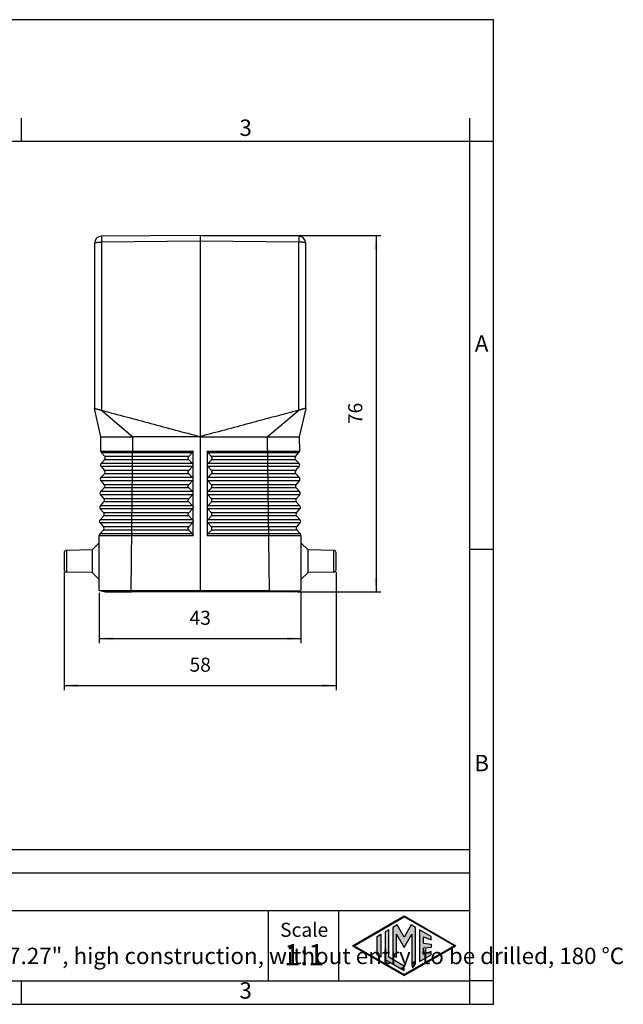
# Model space of a CAD drawing. Units: millimetres. Extents: x -297 to 28, y 0 to 210.
# Drawn here: x -101 to 28, y 0 to 210 of the extents above; entities that cross this region are included whole.
import ezdxf

# ---------------------------------------------------------------- set-up
doc = ezdxf.new("R2010")
doc.units = ezdxf.units.MM
doc.layers.add('1', color=7, linetype='Continuous')
doc.styles.add('CONVERTER_12', font='ARIAL.TTF', dxfattribs={"width": 1.2})
doc.styles.add('CONVERTER_13', font='ARIAL.TTF', dxfattribs={"width": 1.02})
doc.styles.add('CONVERTER_14', font='simplex.shx', dxfattribs={"width": 0.95})
doc.dimstyles.new('ME10_DIM_10', dxfattribs={"dimtxt": 3, "dimasz": 3, "dimexe": 1, "dimexo": 0.5, "dimgap": 2, "dimtad": 1, "dimdsep": 46, "dimtxsty": 'CONVERTER_14', "dimsah": 1, "dimcen": 0.09, "dimclrd": 2, "dimclre": 2, "dimclrt": 4, "dimadec": 0, "dimazin": 0, "dimtfac": 1, "dimtdec": 4, "dimtix": 1, "dimtmove": 0, "dimatfit": 3, "dimfxl": 1, "dimtolj": 1, "dimtzin": 0, "dimarcsym": 0})
doc.dimstyles.new('ME10_DIM_12', dxfattribs={"dimtxt": 3, "dimasz": 3, "dimexe": 1, "dimexo": 0.5, "dimgap": 2, "dimtad": 1, "dimdsep": 46, "dimtxsty": 'CONVERTER_14', "dimsah": 1, "dimcen": 0.09, "dimclrd": 2, "dimclre": 2, "dimclrt": 4, "dimadec": 0, "dimazin": 0, "dimtfac": 1, "dimtdec": 4, "dimtix": 1, "dimtmove": 0, "dimatfit": 3, "dimfxl": 1, "dimtolj": 1, "dimtzin": 0, "dimarcsym": 0})
doc.dimstyles.new('ME10_DIM_13', dxfattribs={"dimtxt": 3, "dimasz": 3, "dimexe": 1, "dimexo": 0.5, "dimgap": 2, "dimtad": 1, "dimdsep": 46, "dimtxsty": 'CONVERTER_14', "dimsah": 1, "dimcen": 0.09, "dimclrd": 2, "dimclre": 2, "dimclrt": 4, "dimadec": 0, "dimazin": 0, "dimtfac": 1, "dimtdec": 4, "dimtix": 1, "dimtmove": 0, "dimatfit": 3, "dimfxl": 1, "dimtolj": 1, "dimtzin": 0, "dimarcsym": 0})

# ---------------------------------------------------------------- blocks, each defined once
blk = doc.blocks.new('_formato_A4', base_point=(9.93, 0))
at = {"layer": '1', "linetype": 'Continuous'}
h = blk.add_hatch(color=7, dxfattribs=at)
h.paths.add_polyline_path([(-19, 18.84), (-8.01, 12.5), (-19, 6.16), (-29.99, 12.5)])
h.paths.add_polyline_path([(-29.69, 12.5), (-19, 18.67), (-8.31, 12.5), (-19, 6.33)], flags=16)
for points in [[(-21.44, 16.38), (-21.45, 10.53), (-20.64, 10.06), (-20.64, 14.99), (-19, 12.15), (-17.37, 14.97), (-17.37, 8.17), (-16.56, 8.62), (-16.56, 16.38), (-17.5, 16.92), (-19, 14.32), (-20.5, 16.92)], [(-23.96, 14.93), (-23.96, 10.07), (-24.77, 10.54), (-24.77, 14.46)], [(-23.09, 15.43), (-23.09, 9.57), (-19, 7.21), (-19, 8.15), (-22.28, 10.04), (-22.28, 15.9)], [(-15.72, 15.9), (-15.72, 9.1), (-13.27, 10.52), (-13.27, 11.27), (-14.91, 10.61), (-14.91, 11.99), (-13.27, 12.15), (-13.27, 12.85), (-14.91, 13.01), (-14.91, 14.39), (-13.27, 13.73), (-13.27, 14.48)]]:
    blk.add_hatch(color=7, dxfattribs=at).paths.add_polyline_path(points)
at = {"layer": '1', "color": 7, "linetype": 'Continuous'}
for p, q in [((0, 210), (-297, 210)), ((0, 0), (0, 210)), ((-100.6, 184), (-100.6, 189)), ((-5, 184), (-5, 189)), ((-100.6, 184), (-196.4, 184)), ((-5, 184), (-100.6, 184)), ((-5, 5), (-5, 184)), ((0, 184), (-5, 184)), ((0, 97), (-5, 97)), ((-190, 33), (-5, 33)), ((-5, 28), (-190, 28)), ((-190, 20), (-5, 20)), ((-48, 20), (-48, 5)), ((-33, 20), (-33, 5)), ((-29.99, 12.5), (-19, 18.84)), ((-29.69, 12.5), (-19, 18.67)), ((-20.5, 16.92), (-21.44, 16.38)), ((-19, 14.32), (-20.5, 16.92)), ((-19, 18.84), (-8.01, 12.5)), ((-8.31, 12.5), (-19, 18.67)), ((-17.5, 16.92), (-19, 14.32)), ((-16.56, 16.38), (-17.5, 16.92)), ((-24.77, 14.46), (-23.96, 14.93)), ((-23.96, 14.93), (-23.96, 10.07)), ((-22.28, 15.9), (-23.09, 15.43)), ((-23.09, 15.43), (-23.09, 9.57)), ((-22.28, 10.04), (-22.28, 15.9)), ((-21.44, 16.38), (-21.45, 10.53)), ((-20.64, 14.99), (-19, 12.15)), ((-20.64, 10.06), (-20.64, 14.99)), ((-19, 12.15), (-17.37, 14.97)), ((-17.37, 14.97), (-17.37, 8.17)), ((-16.56, 8.62), (-16.56, 16.38)), ((-15.72, 15.9), (-15.72, 9.1)), ((-13.27, 14.48), (-15.72, 15.9)), ((-24.77, 10.54), (-24.77, 14.46)), ((-14.91, 14.39), (-13.27, 13.73)), ((-14.91, 13.01), (-14.91, 14.39)), ((-14.91, 13.01), (-13.27, 12.85)), ((-13.27, 13.73), (-13.27, 14.48)), ((-13.27, 12.85), (-13.27, 12.15)), ((-29.99, 12.5), (-19, 6.16)), ((-29.69, 12.5), (-19, 6.33)), ((-23.96, 10.07), (-24.77, 10.54)), ((-21.45, 10.53), (-20.64, 10.06)), ((-8.31, 12.5), (-19, 6.33)), ((-19, 6.16), (-8.01, 12.5)), ((-15.72, 9.1), (-13.27, 10.52)), ((-13.27, 12.15), (-14.91, 11.99)), ((-14.91, 10.61), (-14.91, 11.99)), ((-13.27, 11.27), (-14.91, 10.61)), ((-13.27, 10.52), (-13.27, 11.27)), ((-23.09, 9.57), (-19, 7.21)), ((-19, 8.15), (-22.28, 10.04)), ((-17.37, 8.17), (-16.56, 8.62)), ((-19, 7.21), (-19, 8.15)), ((-196.4, 5), (-100.6, 5)), ((-100.6, 5), (-5, 5)), ((-100.6, 0), (-100.6, 5)), ((0, 5), (-5, 5)), ((-5, 0), (-5, 5)), ((-297, 0), (0, 0))]:
    blk.add_line(p, q, dxfattribs=at)
at = {"layer": '1', "color": 7}
for s, insert, char_height, attachment_point, line_spacing_factor, style in [('3', (-52.8, 186.5), 3.5, 5, 1.320528, 'CONVERTER_12'), ('A', (-2.5, 140.5), 3.5, 5, 1.320528, 'CONVERTER_12'), ('B', (-2.5, 51), 3.5, 5, 1.320528, 'CONVERTER_12'), ('CACR 16\\PHood with pegs, size "77.27", high construction, without entry, to be drilled, 180 %%dC', (-155, 12.5), 3.5, 4, 0.90036, 'CONVERTER_13'), ('Scale', (-40.32, 15.5), 3, 5, 1.320528, 'CONVERTER_12'), ('1:1', (-40.32, 10), 4.5, 5, 1.320528, 'CONVERTER_12'), ('3', (-52.8, 2.5), 3.5, 5, 1.320528, 'CONVERTER_12')]:
    blk.add_mtext(s, dxfattribs=dict(at, insert=insert, char_height=char_height, attachment_point=attachment_point, line_spacing_factor=line_spacing_factor, style=style))
blk = doc.blocks.new('A4_oriz_new', base_point=(-297, 0))
at = {"layer": '1'}
blk.add_blockref('_formato_A4', (9.93, 0), dxfattribs=at)
blk = doc.blocks.new('*D3')
at = {"layer": '1', "color": 2, "linetype": 'Continuous'}
for p, q in [((-91.5, 92.2), (-91.5, 67)), ((-33.5, 92.2), (-33.5, 67)), ((-91.5, 68), (-33.5, 68))]:
    blk.add_line(p, q, dxfattribs=at)
at = {"layer": '1', "color": 2}
for points in [[(-88.5, 68.39), (-88.5, 67.61), (-91.5, 68)], [(-36.5, 67.61), (-36.5, 68.39), (-33.5, 68)]]:
    blk.add_solid(points, dxfattribs=at)
at = {"layer": '1', "color": 4, "insert": (-64.75, 70), "char_height": 3, "attachment_point": 7, "rotation": 0.0001, "line_spacing_factor": 0.60024, "style": 'CONVERTER_14'}
blk.add_mtext('58', dxfattribs=at)
blk = doc.blocks.new('*D5')
at = {"layer": '1', "color": 2, "linetype": 'Continuous'}
for p, q in [((-84, 87.73), (-84, 77)), ((-41, 87.73), (-41, 77)), ((-84, 78), (-41, 78))]:
    blk.add_line(p, q, dxfattribs=at)
at = {"layer": '1', "color": 2}
for points in [[(-81, 78.39), (-81, 77.61), (-84, 78)], [(-44, 77.61), (-44, 78.39), (-41, 78)]]:
    blk.add_solid(points, dxfattribs=at)
at = {"layer": '1', "color": 4, "insert": (-64.75, 80), "char_height": 3, "attachment_point": 7, "rotation": 0.0001, "line_spacing_factor": 0.60024, "style": 'CONVERTER_14'}
blk.add_mtext('43', dxfattribs=at)
blk = doc.blocks.new('*D6')
at = {"layer": '1', "color": 2, "linetype": 'Continuous'}
for p, q in [((-62, 164), (-24, 164)), ((-25, 164), (-25, 88)), ((-41.82, 88), (-24, 88))]:
    blk.add_line(p, q, dxfattribs=at)
at = {"layer": '1', "color": 2}
for points in [[(-24.61, 161), (-25.39, 161), (-25, 164)], [(-25.39, 91), (-24.61, 91), (-25, 88)]]:
    blk.add_solid(points, dxfattribs=at)
at = {"layer": '1', "color": 4, "insert": (-27, 123.75), "char_height": 3, "attachment_point": 7, "rotation": 90, "line_spacing_factor": 0.60024, "style": 'CONVERTER_14'}
blk.add_mtext('76', dxfattribs=at)

msp = doc.modelspace()

# ---------------------------------------------------------------- linework, layer by layer
at = {"color": 7, "linetype": 'Continuous'}
for p, q in [((-62.5, 164), (-83.513, 163.817)), ((-41.487, 163.817), (-62.5, 164)), ((-85, 162.317), (-85, 127.104)), ((-40, 127.104), (-40, 162.317)), ((-83.633, 121), (-85, 127.104)), ((-40, 127.104), (-41.367, 121)), ((-83.686, 118.009), (-83.633, 121)), ((-83.633, 121), (-77.396, 121)), ((-77.396, 121), (-76.818, 121)), ((-48.182, 121), (-47.604, 121)), ((-47.604, 121), (-41.367, 121)), ((-41.367, 121), (-41.314, 118.009)), ((-83.686, 118.009), (-64.015, 118.009)), ((-83.557, 117.665), (-83.564, 117.673)), ((-83.557, 117.665), (-82.833, 116.827)), ((-64.145, 117.673), (-64.91, 116.827)), ((-64.012, 115.018), (-64.015, 118.009)), ((-60.985, 118.009), (-60.988, 115.018)), ((-60.985, 118.009), (-41.314, 118.009)), ((-60.09, 116.827), (-60.855, 117.673)), ((-42.167, 116.827), (-41.443, 117.665)), ((-41.436, 117.673), (-41.443, 117.665)), ((-83.605, 115.34), (-82.845, 116.16)), ((-64.91, 116.16), (-64.143, 115.34)), ((-60.857, 115.34), (-60.09, 116.16)), ((-42.155, 116.16), (-41.395, 115.34)), ((-83.617, 114.673), (-82.886, 113.827)), ((-64.142, 114.673), (-64.908, 113.827)), ((-64.012, 115), (-64.012, 115.018)), ((-64.009, 112.018), (-64.012, 115)), ((-60.988, 115), (-60.991, 112.018)), ((-60.988, 115.018), (-60.988, 115)), ((-60.092, 113.827), (-60.858, 114.673)), ((-42.114, 113.827), (-41.383, 114.673)), ((-83.669, 111.673), (-82.938, 110.827)), ((-83.657, 112.34), (-82.897, 113.16)), ((-64.907, 113.16), (-64.14, 112.34)), ((-64.14, 111.673), (-64.905, 110.827)), ((-64.009, 112), (-64.009, 112.018)), ((-64.006, 109.018), (-64.009, 112)), ((-60.991, 112), (-60.994, 109.018)), ((-60.991, 112.018), (-60.991, 112)), ((-60.86, 112.34), (-60.093, 113.16)), ((-60.095, 110.827), (-60.86, 111.673)), ((-42.103, 113.16), (-41.343, 112.34)), ((-42.062, 110.827), (-41.331, 111.673)), ((-83.71, 109.34), (-82.95, 110.16)), ((-64.904, 110.16), (-64.137, 109.34)), ((-60.863, 109.34), (-60.096, 110.16)), ((-42.05, 110.16), (-41.29, 109.34)), ((-83.762, 106.34), (-83.002, 107.16)), ((-83.721, 108.673), (-82.991, 107.827)), ((-64.137, 108.673), (-64.902, 107.827)), ((-64.901, 107.16), (-64.135, 106.34)), ((-64.006, 109), (-64.006, 109.018)), ((-64.004, 106.018), (-64.006, 109)), ((-60.994, 109), (-60.996, 106.018)), ((-60.994, 109.018), (-60.994, 109)), ((-60.865, 106.34), (-60.099, 107.16)), ((-60.098, 107.827), (-60.863, 108.673)), ((-42.009, 107.827), (-41.279, 108.673)), ((-41.998, 107.16), (-41.238, 106.34)), ((-83.774, 105.673), (-83.043, 104.827)), ((-64.134, 105.673), (-64.899, 104.827)), ((-64.004, 106.018), (-64.004, 106)), ((-64.001, 103.018), (-64.004, 106)), ((-60.996, 106), (-60.999, 103.018)), ((-60.996, 106), (-60.996, 106.018)), ((-60.101, 104.827), (-60.866, 105.673)), ((-41.957, 104.827), (-41.226, 105.673)), ((-83.814, 103.34), (-83.055, 104.16)), ((-64.899, 104.16), (-64.132, 103.34)), ((-64.005, 103.018), (-64.005, 103)), ((-63.998, 100.018), (-64.001, 103)), ((-60.999, 103), (-61.002, 100.018)), ((-60.995, 103), (-60.995, 103.018)), ((-60.868, 103.34), (-60.101, 104.16)), ((-41.945, 104.16), (-41.186, 103.34)), ((-83.867, 100.34), (-83.107, 101.16)), ((-83.826, 102.673), (-83.095, 101.827)), ((-64.131, 102.673), (-64.896, 101.827)), ((-64.896, 101.16), (-64.129, 100.34)), ((-60.871, 100.34), (-60.104, 101.16)), ((-60.104, 101.827), (-60.869, 102.673)), ((-41.905, 101.827), (-41.174, 102.673)), ((-41.893, 101.16), (-41.133, 100.34)), ((-84, 100), (-84, 100.017)), ((-84, 98.426), (-84, 100)), ((-41, 100.017), (-41, 100)), ((-41, 100), (-41, 98.426)), ((-85.5, 96.9), (-91.009, 96.804)), ((-84, 98.426), (-85.5, 96.9)), ((-85.5, 96.9), (-85.5, 92.1)), ((-84, 90.574), (-84, 98.426)), ((-39.5, 96.9), (-41, 98.426)), ((-41, 98.426), (-41, 90.574)), ((-33.991, 96.804), (-39.5, 96.9)), ((-39.5, 92.1), (-39.5, 96.9)), ((-91.5, 96.304), (-91.5, 92.696)), ((-33.5, 92.696), (-33.5, 96.304)), ((-85.5, 92.1), (-91.009, 92.196)), ((-84, 90.574), (-85.5, 92.1)), ((-84, 88.233), (-84, 90.574)), ((-39.5, 92.1), (-41, 90.574)), ((-41, 90.574), (-41, 88.233)), ((-33.991, 92.196), (-39.5, 92.1)), ((-83.979, 88.229), (-84, 88.233)), ((-83.979, 88.229), (-82.679, 88)), ((-62.5, 88.232), (-77.158, 88.165)), ((-47.842, 88.165), (-62.5, 88.232)), ((-42.321, 88), (-41.021, 88.229)), ((-41, 88.233), (-41.021, 88.229))]:
    msp.add_line(p, q, dxfattribs=at)
at = {"color": 2, "linetype": 'Continuous'}
for p, q in [((-62.5, 162.761), (-83.513, 162.577)), ((-83.513, 162.577), (-83.513, 126.705)), ((-41.487, 162.577), (-62.5, 162.761)), ((-41.487, 126.705), (-41.487, 162.577)), ((-83.513, 126.705), (-76.818, 121)), ((-48.182, 121), (-41.487, 126.705)), ((-77.183, 88.165), (-76.818, 121)), ((-48.182, 121), (-47.817, 88.165)), ((-83.564, 117.673), (-64.145, 117.673)), ((-60.855, 117.673), (-41.436, 117.673)), ((-77.153, 116.16), (-82.845, 116.16)), ((-77.153, 116.827), (-82.833, 116.827)), ((-64.91, 116.827), (-77.153, 116.827)), ((-64.91, 116.16), (-77.153, 116.16)), ((-47.847, 116.827), (-60.09, 116.827)), ((-47.847, 116.16), (-60.09, 116.16)), ((-42.167, 116.827), (-47.847, 116.827)), ((-42.155, 116.16), (-47.847, 116.16)), ((-77.173, 114.673), (-83.617, 114.673)), ((-77.173, 115.34), (-83.605, 115.34)), ((-77.154, 113.827), (-82.886, 113.827)), ((-64.143, 115.34), (-77.173, 115.34)), ((-64.142, 114.673), (-77.173, 114.673)), ((-64.908, 113.827), (-77.154, 113.827)), ((-47.827, 114.673), (-60.858, 114.673)), ((-47.827, 115.34), (-60.857, 115.34)), ((-47.846, 113.827), (-60.092, 113.827)), ((-42.114, 113.827), (-47.846, 113.827)), ((-41.395, 115.34), (-47.827, 115.34)), ((-41.383, 114.673), (-47.827, 114.673)), ((-77.175, 111.673), (-83.669, 111.673)), ((-77.174, 112.34), (-83.657, 112.34)), ((-77.154, 113.16), (-82.897, 113.16)), ((-64.14, 111.673), (-77.175, 111.673)), ((-64.14, 112.34), (-77.174, 112.34)), ((-64.907, 113.16), (-77.154, 113.16)), ((-47.826, 112.34), (-60.86, 112.34)), ((-47.825, 111.673), (-60.86, 111.673)), ((-47.846, 113.16), (-60.093, 113.16)), ((-42.103, 113.16), (-47.846, 113.16)), ((-41.343, 112.34), (-47.826, 112.34)), ((-41.331, 111.673), (-47.825, 111.673)), ((-77.176, 109.34), (-83.71, 109.34)), ((-77.156, 110.16), (-82.95, 110.16)), ((-77.155, 110.827), (-82.938, 110.827)), ((-64.137, 109.34), (-77.176, 109.34)), ((-64.904, 110.16), (-77.156, 110.16)), ((-64.905, 110.827), (-77.155, 110.827)), ((-47.824, 109.34), (-60.863, 109.34)), ((-47.844, 110.16), (-60.096, 110.16)), ((-47.845, 110.827), (-60.095, 110.827)), ((-42.062, 110.827), (-47.845, 110.827)), ((-42.05, 110.16), (-47.844, 110.16)), ((-41.29, 109.34), (-47.824, 109.34)), ((-77.176, 108.673), (-83.721, 108.673)), ((-77.157, 107.16), (-83.002, 107.16)), ((-77.157, 107.827), (-82.991, 107.827)), ((-64.137, 108.673), (-77.176, 108.673)), ((-64.902, 107.827), (-77.157, 107.827)), ((-64.901, 107.16), (-77.157, 107.16)), ((-47.824, 108.673), (-60.863, 108.673)), ((-47.843, 107.16), (-60.099, 107.16)), ((-47.843, 107.827), (-60.098, 107.827)), ((-42.009, 107.827), (-47.843, 107.827)), ((-41.998, 107.16), (-47.843, 107.16)), ((-41.279, 108.673), (-47.824, 108.673)), ((-77.177, 105.673), (-83.774, 105.673)), ((-77.177, 106.34), (-83.762, 106.34)), ((-64.135, 106.34), (-77.177, 106.34)), ((-64.134, 105.673), (-77.177, 105.673)), ((-47.823, 105.673), (-60.866, 105.673)), ((-47.823, 106.34), (-60.865, 106.34)), ((-41.238, 106.34), (-47.823, 106.34)), ((-41.226, 105.673), (-47.823, 105.673)), ((-77.178, 103.34), (-83.814, 103.34)), ((-77.158, 104.16), (-83.055, 104.16)), ((-77.158, 104.827), (-83.043, 104.827)), ((-64.132, 103.34), (-77.178, 103.34)), ((-64.899, 104.827), (-77.158, 104.827)), ((-64.899, 104.16), (-77.158, 104.16)), ((-47.822, 103.34), (-60.868, 103.34)), ((-47.842, 104.827), (-60.101, 104.827)), ((-47.842, 104.16), (-60.101, 104.16)), ((-41.957, 104.827), (-47.842, 104.827)), ((-41.945, 104.16), (-47.842, 104.16)), ((-41.186, 103.34), (-47.822, 103.34)), ((-77.179, 102.673), (-83.826, 102.673)), ((-77.16, 101.16), (-83.107, 101.16)), ((-77.16, 101.827), (-83.095, 101.827)), ((-64.131, 102.673), (-77.179, 102.673)), ((-64.896, 101.827), (-77.16, 101.827)), ((-64.896, 101.16), (-77.16, 101.16)), ((-47.821, 102.673), (-60.869, 102.673)), ((-47.84, 101.827), (-60.104, 101.827)), ((-47.84, 101.16), (-60.104, 101.16)), ((-41.905, 101.827), (-47.84, 101.827)), ((-41.893, 101.16), (-47.84, 101.16)), ((-41.174, 102.673), (-47.821, 102.673)), ((-64.129, 100.34), (-83.867, 100.34)), ((-41.133, 100.34), (-60.871, 100.34)), ((-91.009, 96.804), (-91.009, 92.196)), ((-33.991, 92.196), (-33.991, 96.804))]:
    msp.add_line(p, q, dxfattribs=at)
at = {"color": 7, "linetype": 'Continuous'}
for centre, radius, start, end in [((-83.5, 162.317), 1.5, 90.5, 180), ((-41.5, 162.317), 1.5, 0, 89.5), ((-83.186, 118), 0.5, 179, 220.81031), ((-41.814, 118), 0.5, 319.18969, 1), ((-83.212, 116.5), 0.5, 317.18969, 40.81031), ((-41.788, 116.5), 0.5, 139.18969, 222.81031), ((-83.238, 115), 0.5, 137.18969, 220.81031), ((-83.264, 113.5), 0.5, 317.18969, 40.81031), ((-41.736, 113.5), 0.5, 139.18969, 222.81031), ((-41.762, 115), 0.5, 319.18969, 42.81031), ((-83.29, 112), 0.5, 137.18969, 220.81031), ((-41.71, 112), 0.5, 319.18969, 42.81031), ((-83.343, 109), 0.5, 137.18969, 220.81031), ((-83.317, 110.5), 0.5, 317.18969, 40.81031), ((-41.683, 110.5), 0.5, 139.18969, 222.81031), ((-41.657, 109), 0.5, 319.18969, 42.81031), ((-83.369, 107.5), 0.5, 317.18969, 40.81031), ((-41.631, 107.5), 0.5, 139.18969, 222.81031), ((-83.395, 106), 0.5, 137.18969, 220.81031), ((-41.605, 106), 0.5, 319.18969, 42.81031), ((-83.448, 103), 0.5, 137.18969, 220.81031), ((-83.421, 104.5), 0.5, 317.18969, 40.81031), ((-41.579, 104.5), 0.5, 139.18969, 222.81031), ((-41.552, 103), 0.5, 319.18969, 42.81031), ((-83.474, 101.5), 0.5, 317.18969, 40.81031), ((-41.526, 101.5), 0.5, 139.18969, 222.81031), ((-83.5, 100), 0.5, 137.18969, 178), ((-41.5, 100), 0.5, 2, 42.81031), ((-91, 96.304), 0.5, 91, 180), ((-34, 96.304), 0.5, 0, 89), ((-91, 92.696), 0.5, 180, 269), ((-34, 92.696), 0.5, 271, 0)]:
    msp.add_arc(centre, radius, start, end, dxfattribs=at)
at = {"color": 2, "linetype": 'Continuous'}
for points, knots in [([(-83.513, 163.817), (-83.513, 163.816), (-83.514, 163.812), (-83.514, 163.805), (-83.515, 163.792), (-83.515, 163.775), (-83.516, 163.752), (-83.516, 163.725), (-83.516, 163.692), (-83.517, 163.656), (-83.517, 163.614), (-83.517, 163.568), (-83.517, 163.518), (-83.517, 163.464), (-83.517, 163.406), (-83.517, 163.345), (-83.517, 163.28), (-83.517, 163.211), (-83.516, 163.14), (-83.516, 163.061), (-83.516, 162.973), (-83.515, 162.878), (-83.514, 162.779), (-83.514, 162.679), (-83.513, 162.611), (-83.513, 162.577)], [0, 0, 0, 0, 0.0026238, 0.0102586, 0.0229078, 0.040539, 0.0631157, 0.0906005, 0.1228665, 0.1597383, 0.2011055, 0.2468573, 0.2968831, 0.3510723, 0.4091599, 0.4708415, 0.5359475, 0.6043083, 0.6757541, 0.7501154, 0.842667, 0.9382522, 1.0365114, 1.1370849, 1.2396129, 1.2396129, 1.2396129, 1.2396129]), ([(-41.487, 163.817), (-41.487, 163.816), (-41.486, 163.812), (-41.486, 163.805), (-41.485, 163.792), (-41.485, 163.775), (-41.484, 163.752), (-41.484, 163.725), (-41.484, 163.692), (-41.483, 163.656), (-41.483, 163.614), (-41.483, 163.568), (-41.483, 163.518), (-41.483, 163.464), (-41.483, 163.406), (-41.483, 163.345), (-41.483, 163.28), (-41.483, 163.211), (-41.484, 163.14), (-41.484, 163.061), (-41.484, 162.973), (-41.485, 162.878), (-41.486, 162.779), (-41.486, 162.679), (-41.487, 162.611), (-41.487, 162.577)], [0, 0, 0, 0, 0.0026238, 0.0102586, 0.0229078, 0.040539, 0.0631157, 0.0906005, 0.1228665, 0.1597383, 0.2011055, 0.2468573, 0.2968831, 0.3510723, 0.4091599, 0.4708415, 0.5359475, 0.6043083, 0.6757541, 0.7501154, 0.842667, 0.9382522, 1.0365114, 1.1370849, 1.2396129, 1.2396129, 1.2396129, 1.2396129]), ([(-85, 162.317), (-84.985, 162.341), (-84.94, 162.412), (-84.771, 162.454), (-84.546, 162.51), (-84.241, 162.545), (-83.89, 162.572), (-83.642, 162.575), (-83.513, 162.577)], [0, 0, 0, 0, 0.0839687, 0.2448547, 0.4868467, 0.7973571, 1.1571087, 1.5428873, 1.5428873, 1.5428873, 1.5428873]), ([(-40, 162.317), (-40.015, 162.341), (-40.06, 162.412), (-40.229, 162.454), (-40.454, 162.51), (-40.759, 162.545), (-41.11, 162.572), (-41.358, 162.575), (-41.487, 162.577)], [0, 0, 0, 0, 0.0839687, 0.2448547, 0.4868467, 0.7973571, 1.1571087, 1.5428873, 1.5428873, 1.5428873, 1.5428873])]:
    msp.add_open_spline(points, degree=3, knots=knots, dxfattribs=at)
at = {"color": 7, "linetype": 'Continuous'}
for points, knots in [([(-85, 127.104), (-84.981, 127.098), (-84.942, 127.088), (-84.882, 127.072), (-84.817, 127.054), (-84.742, 127.034), (-84.656, 127.011), (-84.559, 126.985), (-84.451, 126.957), (-84.336, 126.926), (-84.212, 126.892), (-84.083, 126.858), (-83.947, 126.821), (-83.829, 126.79), (-83.731, 126.764), (-83.651, 126.742), (-83.579, 126.723), (-83.53, 126.71), (-83.513, 126.705)], [0, 0, 0, 0, 0.0600421, 0.1200841, 0.1853719, 0.2633871, 0.3520385, 0.4542244, 0.5645594, 0.6852942, 0.8134283, 0.948544, 1.0847014, 1.237169, 1.3158978, 1.3875576, 1.4856444, 1.5393627, 1.5393627, 1.5393627, 1.5393627]), ([(-40, 127.104), (-40.019, 127.098), (-40.058, 127.088), (-40.118, 127.072), (-40.183, 127.054), (-40.258, 127.034), (-40.344, 127.011), (-40.441, 126.985), (-40.549, 126.957), (-40.664, 126.926), (-40.788, 126.892), (-40.917, 126.858), (-41.053, 126.821), (-41.171, 126.79), (-41.269, 126.764), (-41.349, 126.742), (-41.421, 126.723), (-41.47, 126.71), (-41.487, 126.705)], [0, 0, 0, 0, 0.0600421, 0.1200841, 0.1853719, 0.2633871, 0.3520385, 0.4542244, 0.5645594, 0.6852942, 0.8134283, 0.948544, 1.0847014, 1.237169, 1.3158978, 1.3875576, 1.4856444, 1.5393627, 1.5393627, 1.5393627, 1.5393627]), ([(-62.5, 121), (-63.693, 121), (-66.079, 121), (-69.659, 121), (-73.238, 121), (-75.625, 121), (-76.818, 121)], [0, 0, 0, 0, 3.5794363, 7.1588733, 10.7383104, 14.3177475, 14.3177475, 14.3177475, 14.3177475]), ([(-62.5, 121), (-62.5, 121.012), (-62.5, 121.037), (-62.5, 121.062), (-62.5, 121.075)], [0, 0, 0, 0, 0.037335546, 0.074671088, 0.074671088, 0.074671088, 0.074671088]), ([(-62.5, 121), (-62.5, 121.012), (-62.5, 121.037), (-62.5, 121.062), (-62.5, 121.075)], [0, 0, 0, 0, 0.037335546, 0.074671088, 0.074671088, 0.074671088, 0.074671088]), ([(-62.5, 121), (-61.307, 121), (-58.921, 121), (-55.341, 121), (-51.762, 121), (-49.375, 121), (-48.182, 121)], [0, 0, 0, 0, 3.5794363, 7.1588733, 10.7383104, 14.3177475, 14.3177475, 14.3177475, 14.3177475]), ([(-64.015, 118.009), (-64.016, 117.978), (-64.019, 117.917), (-64.046, 117.829), (-64.087, 117.745), (-64.126, 117.697), (-64.145, 117.673)], [0, 0, 0, 0, 0.0912333, 0.18288622, 0.27504875, 0.36774293, 0.36774293, 0.36774293, 0.36774293]), ([(-60.985, 118.009), (-60.984, 117.978), (-60.981, 117.917), (-60.954, 117.829), (-60.913, 117.745), (-60.874, 117.697), (-60.855, 117.673)], [0, 0, 0, 0, 0.0912333, 0.18288622, 0.27504875, 0.36774293, 0.36774293, 0.36774293, 0.36774293]), ([(-64.91, 116.16), (-64.935, 116.192), (-64.986, 116.255), (-65.03, 116.37), (-65.046, 116.491), (-65.03, 116.613), (-64.987, 116.73), (-64.936, 116.794), (-64.91, 116.827)], [0, 0, 0, 0, 0.12149985, 0.24258958, 0.36372032, 0.48533327, 0.60775355, 0.73111473, 0.73111473, 0.73111473, 0.73111473]), ([(-60.09, 116.16), (-60.065, 116.192), (-60.014, 116.255), (-59.97, 116.37), (-59.954, 116.491), (-59.97, 116.613), (-60.013, 116.73), (-60.064, 116.794), (-60.09, 116.827)], [0, 0, 0, 0, 0.12149985, 0.24258958, 0.36372032, 0.48533327, 0.60775355, 0.73111473, 0.73111473, 0.73111473, 0.73111473]), ([(-64.907, 113.16), (-64.933, 113.192), (-64.984, 113.255), (-65.028, 113.37), (-65.043, 113.491), (-65.028, 113.613), (-64.984, 113.73), (-64.933, 113.794), (-64.908, 113.827)], [0, 0, 0, 0, 0.12149985, 0.24258958, 0.36372032, 0.48533327, 0.60775355, 0.73111473, 0.73111473, 0.73111473, 0.73111473]), ([(-64.143, 115.34), (-64.106, 115.292), (-64.033, 115.197), (-64.019, 115.077), (-64.012, 115.018)], [0, 0, 0, 0, 0.17703028, 0.35362335, 0.35362335, 0.35362335, 0.35362335]), ([(-64.012, 115), (-64.019, 114.94), (-64.033, 114.819), (-64.106, 114.722), (-64.142, 114.673)], [0, 0, 0, 0, 0.1777082, 0.35732708, 0.35732708, 0.35732708, 0.35732708]), ([(-64.012, 115.018), (-64.012, 115.015), (-64.012, 115.009), (-64.012, 115.003), (-64.012, 115)], [0, 0, 0, 0, 0.00906369, 0.018130253, 0.018130253, 0.018130253, 0.018130253]), ([(-60.857, 115.34), (-60.894, 115.292), (-60.967, 115.197), (-60.981, 115.077), (-60.988, 115.018)], [0, 0, 0, 0, 0.17703028, 0.35362335, 0.35362335, 0.35362335, 0.35362335]), ([(-60.988, 115.018), (-60.988, 115.015), (-60.988, 115.009), (-60.988, 115.003), (-60.988, 115)], [0, 0, 0, 0, 0.00906369, 0.018130253, 0.018130253, 0.018130253, 0.018130253]), ([(-60.988, 115), (-60.981, 114.94), (-60.967, 114.819), (-60.894, 114.722), (-60.858, 114.673)], [0, 0, 0, 0, 0.1777082, 0.35732708, 0.35732708, 0.35732708, 0.35732708]), ([(-60.093, 113.16), (-60.067, 113.192), (-60.016, 113.255), (-59.972, 113.37), (-59.957, 113.491), (-59.972, 113.613), (-60.016, 113.73), (-60.067, 113.794), (-60.092, 113.827)], [0, 0, 0, 0, 0.12149985, 0.24258958, 0.36372032, 0.48533327, 0.60775355, 0.73111473, 0.73111473, 0.73111473, 0.73111473]), ([(-64.14, 112.34), (-64.103, 112.292), (-64.03, 112.197), (-64.016, 112.077), (-64.009, 112.018)], [0, 0, 0, 0, 0.17703058, 0.35362394, 0.35362394, 0.35362394, 0.35362394]), ([(-64.009, 112), (-64.016, 111.94), (-64.03, 111.819), (-64.103, 111.722), (-64.14, 111.673)], [0, 0, 0, 0, 0.1777085, 0.35732768, 0.35732768, 0.35732768, 0.35732768]), ([(-64.009, 112.018), (-64.009, 112.015), (-64.009, 112.009), (-64.009, 112.003), (-64.009, 112)], [0, 0, 0, 0, 0.009063083, 0.018129039, 0.018129039, 0.018129039, 0.018129039]), ([(-60.86, 112.34), (-60.897, 112.292), (-60.97, 112.197), (-60.984, 112.077), (-60.991, 112.018)], [0, 0, 0, 0, 0.17703058, 0.35362394, 0.35362394, 0.35362394, 0.35362394]), ([(-60.991, 112.018), (-60.991, 112.015), (-60.991, 112.009), (-60.991, 112.003), (-60.991, 112)], [0, 0, 0, 0, 0.009063083, 0.018129039, 0.018129039, 0.018129039, 0.018129039]), ([(-60.991, 112), (-60.984, 111.94), (-60.97, 111.819), (-60.897, 111.722), (-60.86, 111.673)], [0, 0, 0, 0, 0.1777085, 0.35732768, 0.35732768, 0.35732768, 0.35732768]), ([(-64.904, 110.16), (-64.93, 110.192), (-64.981, 110.255), (-65.025, 110.37), (-65.041, 110.491), (-65.025, 110.613), (-64.981, 110.73), (-64.93, 110.794), (-64.905, 110.827)], [0, 0, 0, 0, 0.12149985, 0.24258958, 0.36372032, 0.48533327, 0.60775355, 0.73111473, 0.73111473, 0.73111473, 0.73111473]), ([(-64.137, 109.34), (-64.101, 109.292), (-64.027, 109.197), (-64.013, 109.077), (-64.006, 109.018)], [0, 0, 0, 0, 0.17703088, 0.35362454, 0.35362454, 0.35362454, 0.35362454]), ([(-60.863, 109.34), (-60.899, 109.292), (-60.973, 109.197), (-60.987, 109.077), (-60.994, 109.018)], [0, 0, 0, 0, 0.17703088, 0.35362454, 0.35362454, 0.35362454, 0.35362454]), ([(-60.096, 110.16), (-60.07, 110.192), (-60.019, 110.255), (-59.975, 110.37), (-59.959, 110.491), (-59.975, 110.613), (-60.019, 110.73), (-60.07, 110.794), (-60.095, 110.827)], [0, 0, 0, 0, 0.12149985, 0.24258958, 0.36372032, 0.48533327, 0.60775355, 0.73111473, 0.73111473, 0.73111473, 0.73111473]), ([(-64.901, 107.16), (-64.927, 107.192), (-64.978, 107.255), (-65.022, 107.37), (-65.038, 107.491), (-65.022, 107.613), (-64.978, 107.73), (-64.928, 107.794), (-64.902, 107.827)], [0, 0, 0, 0, 0.12149985, 0.24258958, 0.36372032, 0.48533327, 0.60775355, 0.73111473, 0.73111473, 0.73111473, 0.73111473]), ([(-64.006, 109), (-64.013, 108.94), (-64.027, 108.819), (-64.1, 108.722), (-64.137, 108.673)], [0, 0, 0, 0, 0.1777088, 0.35732827, 0.35732827, 0.35732827, 0.35732827]), ([(-64.006, 109.018), (-64.006, 109.015), (-64.006, 109.009), (-64.006, 109.003), (-64.006, 109)], [0, 0, 0, 0, 0.009062476, 0.018127824, 0.018127824, 0.018127824, 0.018127824]), ([(-60.994, 109.018), (-60.994, 109.015), (-60.994, 109.009), (-60.994, 109.003), (-60.994, 109)], [0, 0, 0, 0, 0.009062476, 0.018127824, 0.018127824, 0.018127824, 0.018127824]), ([(-60.994, 109), (-60.987, 108.94), (-60.973, 108.819), (-60.9, 108.722), (-60.863, 108.673)], [0, 0, 0, 0, 0.1777088, 0.35732827, 0.35732827, 0.35732827, 0.35732827]), ([(-60.099, 107.16), (-60.073, 107.192), (-60.022, 107.255), (-59.978, 107.37), (-59.962, 107.491), (-59.978, 107.613), (-60.022, 107.73), (-60.072, 107.794), (-60.098, 107.827)], [0, 0, 0, 0, 0.12149985, 0.24258958, 0.36372032, 0.48533327, 0.60775355, 0.73111473, 0.73111473, 0.73111473, 0.73111473]), ([(-64.135, 106.34), (-64.098, 106.292), (-64.024, 106.197), (-64.01, 106.077), (-64.004, 106.018)], [0, 0, 0, 0, 0.17703118, 0.35362514, 0.35362514, 0.35362514, 0.35362514]), ([(-64.004, 106), (-64.01, 105.94), (-64.024, 105.819), (-64.097, 105.722), (-64.134, 105.673)], [0, 0, 0, 0, 0.17770909, 0.35732887, 0.35732887, 0.35732887, 0.35732887]), ([(-64.004, 106), (-64.004, 106.003), (-64.004, 106.009), (-64.004, 106.015), (-64.004, 106.018)], [0, 0, 0, 0, 0.009064791, 0.018126716, 0.018126716, 0.018126716, 0.018126716]), ([(-64.004, 106), (-64.004, 106), (-64.004, 106), (-64.004, 106), (-64.004, 106), (-64.004, 106), (-64.004, 106)], [0, 0, 0, 0, 0.00006723314, 0.00013446628, 0.00020169943, 0.00026893259, 0.00026893259, 0.00026893259, 0.00026893259]), ([(-60.865, 106.34), (-60.902, 106.292), (-60.976, 106.197), (-60.99, 106.077), (-60.996, 106.018)], [0, 0, 0, 0, 0.17703118, 0.35362514, 0.35362514, 0.35362514, 0.35362514]), ([(-60.996, 106), (-60.996, 106.003), (-60.996, 106.009), (-60.996, 106.015), (-60.996, 106.018)], [0, 0, 0, 0, 0.009064791, 0.018126716, 0.018126716, 0.018126716, 0.018126716]), ([(-60.996, 106), (-60.99, 105.94), (-60.976, 105.819), (-60.903, 105.722), (-60.866, 105.673)], [0, 0, 0, 0, 0.17770909, 0.35732887, 0.35732887, 0.35732887, 0.35732887]), ([(-60.996, 106), (-60.996, 106), (-60.996, 106), (-60.996, 106), (-60.996, 106), (-60.996, 106), (-60.996, 106)], [0, 0, 0, 0, 0.00006723314, 0.00013446628, 0.00020169943, 0.00026893259, 0.00026893259, 0.00026893259, 0.00026893259]), ([(-64.899, 104.16), (-64.924, 104.192), (-64.975, 104.255), (-65.019, 104.37), (-65.035, 104.491), (-65.019, 104.613), (-64.976, 104.73), (-64.925, 104.794), (-64.899, 104.827)], [0, 0, 0, 0, 0.12149985, 0.24258958, 0.36372032, 0.48533327, 0.60775355, 0.73111473, 0.73111473, 0.73111473, 0.73111473]), ([(-64.132, 103.34), (-64.095, 103.292), (-64.022, 103.197), (-64.008, 103.077), (-64.001, 103.018)], [0, 0, 0, 0, 0.17703148, 0.35362573, 0.35362573, 0.35362573, 0.35362573]), ([(-64.001, 103), (-64.008, 102.94), (-64.021, 102.819), (-64.095, 102.722), (-64.131, 102.673)], [0, 0, 0, 0, 0.17770939, 0.35732947, 0.35732947, 0.35732947, 0.35732947]), ([(-64.005, 103), (-64.005, 103.003), (-64.005, 103.009), (-64.005, 103.015), (-64.005, 103.018)], [0, 0, 0, 0, 0.009065093, 0.01812732, 0.01812732, 0.01812732, 0.01812732]), ([(-60.868, 103.34), (-60.905, 103.292), (-60.978, 103.197), (-60.992, 103.077), (-60.999, 103.018)], [0, 0, 0, 0, 0.17703148, 0.35362573, 0.35362573, 0.35362573, 0.35362573]), ([(-60.999, 103), (-60.992, 102.94), (-60.979, 102.819), (-60.905, 102.722), (-60.869, 102.673)], [0, 0, 0, 0, 0.17770939, 0.35732947, 0.35732947, 0.35732947, 0.35732947]), ([(-60.995, 103), (-60.995, 103.003), (-60.995, 103.009), (-60.995, 103.015), (-60.995, 103.018)], [0, 0, 0, 0, 0.009065093, 0.01812732, 0.01812732, 0.01812732, 0.01812732]), ([(-60.101, 104.16), (-60.076, 104.192), (-60.025, 104.255), (-59.981, 104.37), (-59.965, 104.491), (-59.981, 104.613), (-60.024, 104.73), (-60.075, 104.794), (-60.101, 104.827)], [0, 0, 0, 0, 0.12149985, 0.24258958, 0.36372032, 0.48533327, 0.60775355, 0.73111473, 0.73111473, 0.73111473, 0.73111473]), ([(-64.896, 101.16), (-64.921, 101.192), (-64.973, 101.255), (-65.016, 101.37), (-65.032, 101.491), (-65.017, 101.613), (-64.973, 101.73), (-64.922, 101.794), (-64.896, 101.827)], [0, 0, 0, 0, 0.12149985, 0.24258958, 0.36372032, 0.48533327, 0.60775355, 0.73111473, 0.73111473, 0.73111473, 0.73111473]), ([(-60.104, 101.16), (-60.079, 101.192), (-60.027, 101.255), (-59.984, 101.37), (-59.968, 101.491), (-59.983, 101.613), (-60.027, 101.73), (-60.078, 101.794), (-60.104, 101.827)], [0, 0, 0, 0, 0.12149985, 0.24258958, 0.36372032, 0.48533327, 0.60775355, 0.73111473, 0.73111473, 0.73111473, 0.73111473]), ([(-84, 100), (-84, 100), (-84, 100), (-84, 100), (-84, 100)], [0, 0, 0, 0, 0.0000019650925, 0.0000039301851, 0.0000039301851, 0.0000039301851, 0.0000039301851]), ([(-64.129, 100.34), (-64.092, 100.292), (-64.019, 100.197), (-64.005, 100.077), (-63.998, 100.018)], [0, 0, 0, 0, 0.17703177, 0.35362633, 0.35362633, 0.35362633, 0.35362633]), ([(-60.871, 100.34), (-60.908, 100.292), (-60.981, 100.197), (-60.995, 100.077), (-61.002, 100.018)], [0, 0, 0, 0, 0.17703177, 0.35362633, 0.35362633, 0.35362633, 0.35362633]), ([(-77.183, 88.165), (-77.396, 88.164), (-77.8, 88.162), (-78.371, 88.161), (-78.873, 88.161), (-79.301, 88.161), (-79.754, 88.162), (-80.231, 88.163), (-80.733, 88.165), (-81.161, 88.168), (-81.515, 88.17), (-81.92, 88.174), (-82.375, 88.179), (-82.875, 88.187), (-83.264, 88.195), (-83.55, 88.203), (-83.747, 88.211), (-83.884, 88.218), (-83.956, 88.226), (-83.979, 88.229)], [0, 0, 0, 0, 0.6380554, 1.2112442, 1.7148683, 2.1442286, 2.4946259, 3.0726465, 3.5751003, 4.0027467, 4.3563445, 4.6366519, 5.2188306, 5.7209868, 6.1368955, 6.3856946, 6.5797849, 6.7268411, 6.7968466, 6.7968466, 6.7968466, 6.7968466]), ([(-47.817, 88.165), (-47.604, 88.164), (-47.2, 88.162), (-46.629, 88.161), (-46.127, 88.161), (-45.699, 88.161), (-45.246, 88.162), (-44.769, 88.163), (-44.267, 88.165), (-43.839, 88.168), (-43.485, 88.17), (-43.08, 88.174), (-42.625, 88.179), (-42.125, 88.187), (-41.736, 88.195), (-41.45, 88.203), (-41.253, 88.211), (-41.116, 88.218), (-41.044, 88.226), (-41.021, 88.229)], [0, 0, 0, 0, 0.6380554, 1.2112442, 1.7148683, 2.1442286, 2.4946259, 3.0726465, 3.5751003, 4.0027467, 4.3563445, 4.6366519, 5.2188306, 5.7209868, 6.1368955, 6.3856946, 6.5797849, 6.7268411, 6.7968466, 6.7968466, 6.7968466, 6.7968466]), ([(-82.679, 88), (-82.609, 88), (-82.468, 88), (-82.158, 88), (-81.689, 88), (-81.012, 88), (-80.186, 88), (-79.243, 88), (-78.221, 88), (-77.517, 88), (-77.158, 88)], [0, 0, 0, 0, 0.2101031, 0.4202062, 0.9303579, 1.616931, 2.4535425, 3.4080309, 4.4437293, 5.5208125, 5.5208125, 5.5208125, 5.5208125]), ([(-77.183, 88.165), (-77.181, 88.165), (-77.177, 88.165), (-77.17, 88.165), (-77.164, 88.165), (-77.16, 88.165), (-77.158, 88.165)], [0, 0, 0, 0, 0.006375912, 0.012751825, 0.019127715, 0.025503606, 0.025503606, 0.025503606, 0.025503606]), ([(-47.817, 88.165), (-47.819, 88.165), (-47.823, 88.165), (-47.83, 88.165), (-47.836, 88.165), (-47.84, 88.165), (-47.842, 88.165)], [0, 0, 0, 0, 0.006375912, 0.012751825, 0.019127715, 0.025503606, 0.025503606, 0.025503606, 0.025503606]), ([(-42.321, 88), (-42.391, 88), (-42.532, 88), (-42.842, 88), (-43.311, 88), (-43.988, 88), (-44.814, 88), (-45.757, 88), (-46.779, 88), (-47.483, 88), (-47.842, 88)], [0, 0, 0, 0, 0.2101031, 0.4202062, 0.9303579, 1.616931, 2.4535425, 3.4080309, 4.4437293, 5.5208125, 5.5208125, 5.5208125, 5.5208125])]:
    msp.add_open_spline(points, degree=3, knots=knots, dxfattribs=at)
for points in [[(-83.513, 126.705), (-81.762, 126.236), (-78.26, 125.298), (-73.007, 123.89), (-67.753, 122.482), (-64.251, 121.544), (-62.5, 121.075)], [(-41.487, 126.705), (-43.238, 126.236), (-46.74, 125.298), (-51.993, 123.89), (-57.247, 122.482), (-60.749, 121.544), (-62.5, 121.075)], [(-64.004, 106.018), (-64.004, 106.018), (-64.004, 106.018), (-64.004, 106.018), (-64.004, 106.018), (-64.004, 106.018), (-64.004, 106.018)], [(-60.996, 106.018), (-60.996, 106.018), (-60.996, 106.018), (-60.996, 106.018), (-60.996, 106.018), (-60.996, 106.018), (-60.996, 106.018)], [(-64.005, 103.018), (-64.005, 103.018), (-64.004, 103.018), (-64.003, 103.018), (-64.002, 103.018), (-64.001, 103.018), (-64.001, 103.018)], [(-64.001, 103), (-64.001, 103), (-64.002, 103), (-64.003, 103), (-64.004, 103), (-64.005, 103), (-64.005, 103)], [(-60.995, 103.018), (-60.995, 103.018), (-60.996, 103.018), (-60.997, 103.018), (-60.998, 103.018), (-60.999, 103.018), (-60.999, 103.018)], [(-60.999, 103), (-60.999, 103), (-60.998, 103), (-60.997, 103), (-60.996, 103), (-60.995, 103), (-60.995, 103)], [(-41, 100), (-41, 100), (-41, 100), (-41, 100), (-41, 100)]]:
    msp.add_open_spline(points, degree=3, dxfattribs=at)
at = {"layer": '1', "color": 7, "linetype": 'Continuous'}
for p, q in [((-62.5, 164), (-62.5, 88.232)), ((-84, 100.017), (-63.998, 100.018)), ((-61.002, 100.018), (-41, 100.017)), ((-62.5, 88), (-77.158, 88)), ((-47.842, 88), (-62.5, 88))]:
    msp.add_line(p, q, dxfattribs=at)

# ---------------------------------------------------------------- block references
msp.add_blockref('A4_oriz_new', (-297, 0))

# ---------------------------------------------------------------- dimensions: what is measured, and where the dimension line sits
at = {"layer": '1'}
dim = msp.add_linear_dim(base=(-25, 164), p1=(-42.321, 88), p2=(-62.5, 164), angle=90, dimstyle='ME10_DIM_13', dxfattribs=at)
dim.commit()
dim.dimension.update_dxf_attribs({"geometry": '*D6', "text_midpoint": (-28.5, 126), "text_rotation": 90})
for p1, p2, distance, dimstyle, picture, middle in [((-33.5, 92.696), (-91.5, 92.696), 24.696, 'ME10_DIM_10', '*D3', (-62.5, 71.5)), ((-41, 88.233), (-84, 88.233), 10.233, 'ME10_DIM_12', '*D5', (-62.5, 81.5))]:
    dim = msp.add_aligned_dim(p1=p1, p2=p2, distance=distance, dimstyle=dimstyle, dxfattribs=at)
    dim.commit()
    dim.dimension.update_dxf_attribs({"geometry": picture, "text_midpoint": middle, "text_rotation": 0.00014})

doc.saveas('drawing.dxf')
